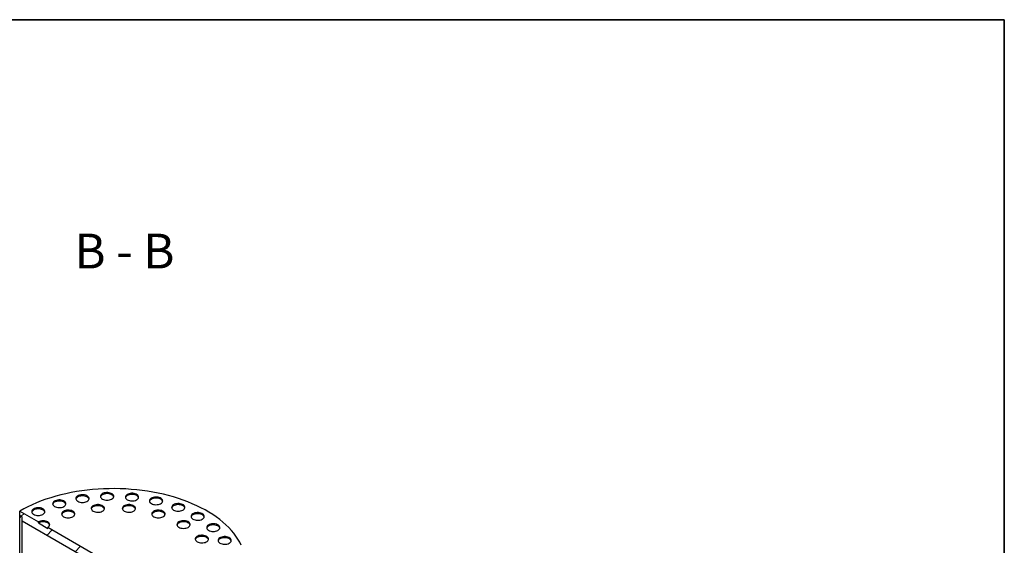
# Model space of a CAD drawing. Units: millimetres. Extents: x 8 to 415, y 5 to 290.
# Drawn here: x 312 to 411, y 237 to 290 of the extents above; entities that cross this region are included whole.
import ezdxf

# ---------------------------------------------------------------- set-up
doc = ezdxf.new("R2010")
doc.units = ezdxf.units.MM
doc.styles.add('SLDTEXTSTYLE3', font='TXT', dxfattribs={"width": 0.563})

msp = doc.modelspace()

# ---------------------------------------------------------------- hatches: boundary and pattern name
at = {"linetype": 'Continuous', "lineweight": 18}
h = msp.add_hatch(dxfattribs=at)
h.set_pattern_fill('ANSI31', style=0)
h.paths.add_polyline_path([(312.008227, 213.470936), (293.152046, 224.356378), (293.152046, 251.302224), (292.916344, 251.438292), (292.916344, 224.220265), (302.344435, 218.777545), (302.344435, 216.327922), (300.694519, 217.280398), (300.694519, 197.955599), (300.930221, 197.819531), (300.930221, 216.87215), (302.580137, 215.919674), (302.580137, 218.641477), (312.243929, 213.062688), (312.243929, 240.280715), (312.008227, 240.416783)], flags=0)
h = msp.add_hatch(dxfattribs=at)
h.set_pattern_fill('ANSI31', style=0)
h.paths.add_polyline_path([(330.628706, 229.667409), (330.864408, 229.531341), (330.864408, 229.96683), (328.97879, 231.055374), (328.97879, 230.946502), (328.035981, 231.490774), (328.035981, 231.599646), (314.836654, 239.219455), (314.836654, 239.110583), (313.893845, 239.654855), (313.893845, 239.763727), (312.008227, 240.852271), (312.008227, 240.416783), (312.243929, 240.280715), (312.243929, 239.845226), (330.628706, 229.231921)], flags=0)

# ---------------------------------------------------------------- linework, layer by layer
at = {"color": 7, "linetype": 'Continuous', "lineweight": 35}
for p, q in [((7.59968, 290.301252), (411.130078, 290.301252)), ((411.130078, 290.301252), (411.130078, 5.363467))]:
    msp.add_line(p, q, dxfattribs=at)
at = {"color": 7, "linetype": 'Continuous', "lineweight": 25}
for p, q in [((312.008227, 240.852271), (313.893845, 239.763727)), ((312.008227, 240.416783), (312.008227, 240.852271)), ((312.243929, 240.280715), (312.008227, 240.416783)), ((312.008227, 213.470936), (312.008227, 240.416783)), ((312.243929, 239.845226), (312.243929, 240.280715)), ((312.243929, 213.062688), (312.243929, 240.280715)), ((330.628706, 229.231921), (312.243929, 239.845226)), ((313.893845, 239.654855), (313.893845, 239.763727)), ((313.893845, 239.654855), (314.836654, 239.110583)), ((314.836654, 239.219455), (328.035981, 231.599646)), ((314.836654, 239.219455), (314.836654, 239.110583))]:
    msp.add_line(p, q, dxfattribs=at)
at = {"color": 7, "linetype": 'Continuous', "lineweight": 25, "flags": 128}
for points in [[(334.315329, 237.401725), (334.159522, 237.711318), (333.981395, 238.016874), (333.781259, 238.317855), (333.559466, 238.613734), (333.316405, 238.903992), (333.052502, 239.18812), (332.76822, 239.465619), (332.464059, 239.736002), (332.140551, 239.998795), (331.798264, 240.253536), (331.437799, 240.49978), (331.059787, 240.737094), (330.664893, 240.965061), (330.253809, 241.183283), (329.827256, 241.391375), (329.385983, 241.588973), (328.930763, 241.77573), (328.462395, 241.951319), (327.981701, 242.115431), (327.489524, 242.267779), (326.986728, 242.408095), (326.474195, 242.536133), (325.952823, 242.651669), (325.423528, 242.7545), (324.887238, 242.844445), (324.344894, 242.921347), (323.797448, 242.985071), (323.245859, 243.035505), (322.691095, 243.07256), (322.13413, 243.096171), (321.575941, 243.106298), (321.017508, 243.102922), (320.459808, 243.086049), (319.903822, 243.055709), (319.350525, 243.011955), (318.800886, 242.954864), (318.255872, 242.884536), (317.716436, 242.801094), (317.183527, 242.704685), (316.658078, 242.595477), (316.141012, 242.473664), (315.633236, 242.339457), (315.135641, 242.193093), (314.649099, 242.034828), (314.174464, 241.86494), (313.712569, 241.683727), (313.264224, 241.491508), (312.830215, 241.288618), (312.411305, 241.075415), (312.008227, 240.852271)], [(315.517027, 241.30982), (315.61476, 241.263236), (315.725998, 241.228171), (315.846721, 241.205893), (315.972567, 241.197207), (316.098985, 241.202426), (316.221408, 241.221363), (316.33541, 241.253333), (316.436872, 241.297179), (316.522126, 241.351319), (316.588091, 241.413794), (316.632382, 241.482347), (316.6534, 241.554501), (316.650384, 241.627646), (316.623443, 241.69914), (316.573551, 241.766399), (316.502511, 241.826992), (316.412892, 241.878728), (316.307931, 241.919738), (316.191423, 241.94854), (316.067578, 241.964093), (315.940872, 241.965834), (315.815886, 241.953701), (315.697135, 241.928132), (315.588913, 241.890051), (315.495131, 241.840835), (315.419177, 241.782262), (315.363798, 241.71645), (315.330995, 241.645777), (315.321954, 241.572797), (315.337, 241.500148), (315.375591, 241.430456), (315.436332, 241.36624), (315.517027, 241.30982)], [(317.859085, 241.82882), (317.956817, 241.782236), (318.068056, 241.747171), (318.188779, 241.724893), (318.314624, 241.716206), (318.441042, 241.721426), (318.563465, 241.740363), (318.677468, 241.772332), (318.778929, 241.816179), (318.864183, 241.870319), (318.930148, 241.932794), (318.97444, 242.001347), (318.995457, 242.0735), (318.992441, 242.146646), (318.9655, 242.21814), (318.915608, 242.285399), (318.844569, 242.345992), (318.754949, 242.397728), (318.649988, 242.438738), (318.53348, 242.46754), (318.409635, 242.483093), (318.28293, 242.484834), (318.157943, 242.472701), (318.039193, 242.447132), (317.930971, 242.409051), (317.837188, 242.359835), (317.761235, 242.301262), (317.705856, 242.23545), (317.673053, 242.164777), (317.664011, 242.091797), (317.679058, 242.019148), (317.717649, 241.949456), (317.77839, 241.88524), (317.859085, 241.82882)], [(318.990453, 242.04652), (318.9655, 242.109268), (318.915608, 242.176527), (318.844569, 242.237119), (318.754949, 242.288856), (318.649988, 242.329866), (318.53348, 242.358668), (318.409635, 242.374221), (318.28293, 242.375962), (318.157943, 242.363829), (318.039193, 242.33826), (317.930971, 242.300179), (317.837188, 242.250963), (317.761235, 242.19239), (317.705856, 242.126578), (317.673053, 242.055905), (317.670525, 242.04652)], [(320.336882, 242.055373), (320.434614, 242.008789), (320.545853, 241.973724), (320.666576, 241.951446), (320.792421, 241.94276), (320.91884, 241.947979), (321.041262, 241.966916), (321.155265, 241.998886), (321.256726, 242.042733), (321.34198, 242.096872), (321.407945, 242.159348), (321.452237, 242.227901), (321.473254, 242.300054), (321.470238, 242.373199), (321.443297, 242.444694), (321.393405, 242.511952), (321.322366, 242.572545), (321.232746, 242.624281), (321.127785, 242.665292), (321.011277, 242.694093), (320.887432, 242.709646), (320.760727, 242.711387), (320.63574, 242.699254), (320.51699, 242.673685), (320.408768, 242.635604), (320.314985, 242.586388), (320.239032, 242.527816), (320.183653, 242.462004), (320.15085, 242.39133), (320.141808, 242.318351), (320.156855, 242.245702), (320.195446, 242.17601), (320.256187, 242.111793), (320.336882, 242.055373)], [(321.46825, 242.273073), (321.443297, 242.335821), (321.393405, 242.40308), (321.322366, 242.463673), (321.232746, 242.515409), (321.127785, 242.556419), (321.011277, 242.585221), (320.887432, 242.600774), (320.760727, 242.602515), (320.63574, 242.590382), (320.51699, 242.564813), (320.408768, 242.526732), (320.314985, 242.477516), (320.239032, 242.418944), (320.183653, 242.353131), (320.15085, 242.282458), (320.148322, 242.273073)], [(322.842127, 241.979579), (322.939859, 241.932994), (323.051098, 241.89793), (323.171821, 241.875651), (323.297666, 241.866965), (323.424085, 241.872185), (323.546507, 241.891122), (323.66051, 241.923091), (323.761971, 241.966938), (323.847225, 242.021078), (323.91319, 242.083553), (323.957482, 242.152106), (323.978499, 242.224259), (323.975483, 242.297405), (323.948542, 242.368899), (323.898651, 242.436158), (323.827611, 242.49675), (323.737991, 242.548487), (323.633031, 242.589497), (323.516522, 242.618299), (323.392677, 242.633851), (323.265972, 242.635593), (323.140985, 242.623459), (323.022235, 242.59789), (322.914013, 242.55981), (322.82023, 242.510594), (322.744277, 242.452021), (322.688898, 242.386209), (322.656095, 242.315536), (322.647053, 242.242556), (322.6621, 242.169907), (322.700691, 242.100215), (322.761432, 242.035999), (322.842127, 241.979579)], [(323.973495, 242.197279), (323.948542, 242.260027), (323.898651, 242.327286), (323.827611, 242.387878), (323.737991, 242.439615), (323.633031, 242.480625), (323.516522, 242.509427), (323.392677, 242.524979), (323.265972, 242.526721), (323.140985, 242.514587), (323.022235, 242.489018), (322.914013, 242.450938), (322.82023, 242.401722), (322.744277, 242.343149), (322.688898, 242.277337), (322.656095, 242.206664), (322.653567, 242.197279)], [(325.265329, 241.604749), (325.363061, 241.558164), (325.4743, 241.5231), (325.595023, 241.500821), (325.720868, 241.492135), (325.847286, 241.497355), (325.969709, 241.516292), (326.083712, 241.548261), (326.185173, 241.592108), (326.270427, 241.646248), (326.336392, 241.708723), (326.380684, 241.777276), (326.401701, 241.849429), (326.398685, 241.922575), (326.371744, 241.994069), (326.321852, 242.061328), (326.250813, 242.12192), (326.161193, 242.173657), (326.056232, 242.214667), (325.939724, 242.243469), (325.815879, 242.259021), (325.689174, 242.260763), (325.564187, 242.248629), (325.445437, 242.22306), (325.337215, 242.18498), (325.243432, 242.135764), (325.167479, 242.077191), (325.1121, 242.011379), (325.079297, 241.940706), (325.070255, 241.867726), (325.085302, 241.795077), (325.123893, 241.725385), (325.184634, 241.661169), (325.265329, 241.604749)], [(326.396697, 241.822449), (326.371744, 241.885197), (326.321852, 241.952456), (326.250813, 242.013048), (326.161193, 242.064785), (326.056232, 242.105795), (325.939724, 242.134597), (325.815879, 242.150149), (325.689174, 242.151891), (325.564187, 242.139757), (325.445437, 242.114188), (325.337215, 242.076108), (325.243432, 242.026892), (325.167479, 241.968319), (325.1121, 241.902507), (325.079297, 241.831834), (325.076769, 241.822449)], [(313.413068, 240.521056), (313.510801, 240.474472), (313.622039, 240.439407), (313.742763, 240.417129), (313.868608, 240.408443), (313.995026, 240.413663), (314.117449, 240.432599), (314.231451, 240.464569), (314.332913, 240.508416), (314.418167, 240.562555), (314.484132, 240.625031), (314.528424, 240.693584), (314.549441, 240.765737), (314.546425, 240.838882), (314.519484, 240.910377), (314.469592, 240.977635), (314.398553, 241.038228), (314.308933, 241.089964), (314.203972, 241.130975), (314.087464, 241.159776), (313.963619, 241.175329), (313.836913, 241.17707), (313.711927, 241.164937), (313.593177, 241.139368), (313.484955, 241.101287), (313.391172, 241.052071), (313.315219, 240.993499), (313.25984, 240.927687), (313.227037, 240.857013), (313.217995, 240.784034), (313.233042, 240.711385), (313.271633, 240.641693), (313.332373, 240.577476), (313.413068, 240.521056)], [(314.544437, 240.738756), (314.519484, 240.801504), (314.469592, 240.868763), (314.398553, 240.929356), (314.308933, 240.981092), (314.203972, 241.022102), (314.087464, 241.050904), (313.963619, 241.066457), (313.836913, 241.068198), (313.711927, 241.056065), (313.593177, 241.030496), (313.484955, 240.992415), (313.391172, 240.943199), (313.315219, 240.884627), (313.25984, 240.818815), (313.227037, 240.748141), (313.224509, 240.738756)], [(316.648396, 241.52752), (316.623443, 241.590268), (316.573551, 241.657527), (316.502511, 241.71812), (316.412892, 241.769856), (316.307931, 241.810866), (316.191423, 241.839668), (316.067578, 241.855221), (315.940872, 241.856962), (315.815886, 241.844829), (315.697135, 241.81926), (315.588913, 241.781179), (315.495131, 241.731963), (315.419177, 241.67339), (315.363798, 241.607578), (315.330995, 241.536905), (315.328468, 241.52752)], [(316.425008, 240.281086), (316.522741, 240.234502), (316.633979, 240.199437), (316.754702, 240.177159), (316.880548, 240.168472), (317.006966, 240.173692), (317.129389, 240.192629), (317.243391, 240.224598), (317.344853, 240.268445), (317.430107, 240.322585), (317.496072, 240.38506), (317.540363, 240.453613), (317.561381, 240.525766), (317.558365, 240.598912), (317.531424, 240.670406), (317.481532, 240.737665), (317.410492, 240.798257), (317.320873, 240.849994), (317.215912, 240.891004), (317.099404, 240.919806), (316.975559, 240.935359), (316.848853, 240.9371), (316.723867, 240.924967), (316.605116, 240.899398), (316.496894, 240.861317), (316.403112, 240.812101), (316.327158, 240.753528), (316.271779, 240.687716), (316.238976, 240.617043), (316.229935, 240.544063), (316.244981, 240.471414), (316.283572, 240.401722), (316.344313, 240.337506), (316.425008, 240.281086)], [(319.400568, 240.839218), (319.498301, 240.792634), (319.60954, 240.757569), (319.730263, 240.735291), (319.856108, 240.726605), (319.982526, 240.731824), (320.104949, 240.750761), (320.218952, 240.782731), (320.320413, 240.826577), (320.405667, 240.880717), (320.471632, 240.943192), (320.515924, 241.011745), (320.536941, 241.083899), (320.533925, 241.157044), (320.506984, 241.228538), (320.457092, 241.295797), (320.386053, 241.35639), (320.296433, 241.408126), (320.191472, 241.449136), (320.074964, 241.477938), (319.951119, 241.493491), (319.824414, 241.495232), (319.699427, 241.483099), (319.580677, 241.45753), (319.472455, 241.419449), (319.378672, 241.370233), (319.302719, 241.31166), (319.24734, 241.245848), (319.214537, 241.175175), (319.205495, 241.102195), (319.220542, 241.029546), (319.259133, 240.959854), (319.319873, 240.895638), (319.400568, 240.839218)], [(320.531937, 241.056918), (320.506984, 241.119666), (320.457092, 241.186925), (320.386053, 241.247518), (320.296433, 241.299254), (320.191472, 241.340264), (320.074964, 241.369066), (319.951119, 241.384619), (319.824414, 241.38636), (319.699427, 241.374227), (319.580677, 241.348658), (319.472455, 241.310577), (319.378672, 241.261361), (319.302719, 241.202788), (319.24734, 241.136976), (319.214537, 241.066303), (319.212009, 241.056918)], [(322.529258, 240.839218), (322.626991, 240.792634), (322.738229, 240.757569), (322.858952, 240.735291), (322.984797, 240.726605), (323.111216, 240.731824), (323.233638, 240.750761), (323.347641, 240.782731), (323.449103, 240.826577), (323.534356, 240.880717), (323.600321, 240.943192), (323.644613, 241.011745), (323.66563, 241.083899), (323.662614, 241.157044), (323.635673, 241.228538), (323.585782, 241.295797), (323.514742, 241.35639), (323.425122, 241.408126), (323.320162, 241.449136), (323.203653, 241.477938), (323.079808, 241.493491), (322.953103, 241.495232), (322.828116, 241.483099), (322.709366, 241.45753), (322.601144, 241.419449), (322.507361, 241.370233), (322.431408, 241.31166), (322.376029, 241.245848), (322.343226, 241.175175), (322.334184, 241.102195), (322.349231, 241.029546), (322.387822, 240.959854), (322.448563, 240.895638), (322.529258, 240.839218)], [(323.660626, 241.056918), (323.635673, 241.119666), (323.585782, 241.186925), (323.514742, 241.247518), (323.425122, 241.299254), (323.320162, 241.340264), (323.203653, 241.369066), (323.079808, 241.384619), (322.953103, 241.38636), (322.828116, 241.374227), (322.709366, 241.348658), (322.601144, 241.310577), (322.507361, 241.261361), (322.431408, 241.202788), (322.376029, 241.136976), (322.343226, 241.066303), (322.340698, 241.056918)], [(325.504818, 240.281086), (325.602551, 240.234502), (325.713789, 240.199437), (325.834512, 240.177159), (325.960358, 240.168472), (326.086776, 240.173692), (326.209199, 240.192629), (326.323201, 240.224598), (326.424663, 240.268445), (326.509917, 240.322585), (326.575882, 240.38506), (326.620173, 240.453613), (326.641191, 240.525766), (326.638175, 240.598912), (326.611234, 240.670406), (326.561342, 240.737665), (326.490302, 240.798257), (326.400683, 240.849994), (326.295722, 240.891004), (326.179214, 240.919806), (326.055369, 240.935359), (325.928663, 240.9371), (325.803677, 240.924967), (325.684926, 240.899398), (325.576704, 240.861317), (325.482922, 240.812101), (325.406968, 240.753528), (325.351589, 240.687716), (325.318786, 240.617043), (325.309745, 240.544063), (325.324791, 240.471414), (325.363382, 240.401722), (325.424123, 240.337506), (325.504818, 240.281086)], [(327.500582, 240.947265), (327.598314, 240.900681), (327.709553, 240.865616), (327.830276, 240.843338), (327.956121, 240.834652), (328.082539, 240.839871), (328.204962, 240.858808), (328.318965, 240.890778), (328.420426, 240.934625), (328.50568, 240.988764), (328.571645, 241.051239), (328.615937, 241.119792), (328.636954, 241.191946), (328.633938, 241.265091), (328.606997, 241.336585), (328.557105, 241.403844), (328.486066, 241.464437), (328.396446, 241.516173), (328.291485, 241.557183), (328.174977, 241.585985), (328.051132, 241.601538), (327.924427, 241.603279), (327.79944, 241.591146), (327.68069, 241.565577), (327.572468, 241.527496), (327.478685, 241.47828), (327.402732, 241.419708), (327.347353, 241.353895), (327.31455, 241.283222), (327.305508, 241.210242), (327.320555, 241.137594), (327.359146, 241.067902), (327.419887, 241.003685), (327.500582, 240.947265)], [(328.63195, 241.164965), (328.606997, 241.227713), (328.557105, 241.294972), (328.486066, 241.355565), (328.396446, 241.407301), (328.291485, 241.448311), (328.174977, 241.477113), (328.051132, 241.492666), (327.924427, 241.494407), (327.79944, 241.482274), (327.68069, 241.456705), (327.572468, 241.418624), (327.478685, 241.369408), (327.402732, 241.310836), (327.347353, 241.245023), (327.31455, 241.17435), (327.312022, 241.164965)], [(314.836654, 239.219455), (314.919563, 239.277775), (314.98117, 239.344312), (315.019107, 239.416509), (315.031916, 239.491591), (315.019107, 239.566673), (314.98117, 239.63887), (314.919563, 239.705407), (314.836654, 239.763727), (314.73563, 239.811589), (314.620372, 239.847154), (314.49531, 239.869055), (314.36525, 239.87645), (314.23519, 239.869055), (314.110128, 239.847154), (313.99487, 239.811589), (313.893845, 239.763727)], [(317.556377, 240.498786), (317.531424, 240.561534), (317.481532, 240.628793), (317.410492, 240.689385), (317.320873, 240.741122), (317.215912, 240.782132), (317.099404, 240.810934), (316.975559, 240.826486), (316.848853, 240.828228), (316.723867, 240.816094), (316.605116, 240.790525), (316.496894, 240.752445), (316.403112, 240.703229), (316.327158, 240.644656), (316.271779, 240.578844), (316.238976, 240.508171), (316.236449, 240.498786)], [(326.636187, 240.498786), (326.611234, 240.561534), (326.561342, 240.628793), (326.490302, 240.689385), (326.400683, 240.741122), (326.295722, 240.782132), (326.179214, 240.810934), (326.055369, 240.826486), (325.928663, 240.828228), (325.803677, 240.816094), (325.684926, 240.790525), (325.576704, 240.752445), (325.482922, 240.703229), (325.406968, 240.644656), (325.351589, 240.578844), (325.318786, 240.508171), (325.316259, 240.498786)], [(328.035981, 239.219455), (328.133714, 239.172871), (328.244952, 239.137806), (328.365675, 239.115528), (328.49152, 239.106842), (328.617939, 239.112061), (328.740362, 239.130998), (328.854364, 239.162968), (328.955826, 239.206815), (329.04108, 239.260954), (329.107044, 239.323429), (329.151336, 239.391982), (329.172354, 239.464136), (329.169337, 239.537281), (329.142397, 239.608775), (329.092505, 239.676034), (329.021465, 239.736627), (328.931846, 239.788363), (328.826885, 239.829373), (328.710376, 239.858175), (328.586531, 239.873728), (328.459826, 239.875469), (328.334839, 239.863336), (328.216089, 239.837767), (328.107867, 239.799686), (328.014085, 239.75047), (327.938131, 239.691898), (327.882752, 239.626085), (327.849949, 239.555412), (327.840908, 239.482432), (327.855954, 239.409784), (327.894545, 239.340092), (327.955286, 239.275875), (328.035981, 239.219455)], [(329.450194, 240.035863), (329.547927, 239.989279), (329.659166, 239.954214), (329.779889, 239.931936), (329.905734, 239.92325), (330.032152, 239.928469), (330.154575, 239.947406), (330.268578, 239.979376), (330.370039, 240.023223), (330.455293, 240.077362), (330.521258, 240.139837), (330.56555, 240.208391), (330.586567, 240.280544), (330.583551, 240.353689), (330.55661, 240.425183), (330.506718, 240.492442), (330.435679, 240.553035), (330.346059, 240.604771), (330.241098, 240.645781), (330.12459, 240.674583), (330.000745, 240.690136), (329.87404, 240.691877), (329.749053, 240.679744), (329.630303, 240.654175), (329.522081, 240.616094), (329.428298, 240.566878), (329.352345, 240.508306), (329.296966, 240.442494), (329.264163, 240.37182), (329.255121, 240.298841), (329.270168, 240.226192), (329.308759, 240.1565), (329.369499, 240.092283), (329.450194, 240.035863)], [(330.581563, 240.253563), (330.55661, 240.316311), (330.506718, 240.38357), (330.435679, 240.444163), (330.346059, 240.495899), (330.241098, 240.536909), (330.12459, 240.565711), (330.000745, 240.581264), (329.87404, 240.583005), (329.749053, 240.570872), (329.630303, 240.545303), (329.522081, 240.507222), (329.428298, 240.458006), (329.352345, 240.399434), (329.296966, 240.333621), (329.264163, 240.262948), (329.261635, 240.253563)], [(315.025214, 239.437155), (315.019107, 239.457801), (314.98117, 239.529998), (314.919563, 239.596535), (314.836654, 239.654855), (314.73563, 239.702717), (314.620372, 239.738282), (314.49531, 239.760183), (314.36525, 239.767578), (314.23519, 239.760183), (314.110128, 239.738282), (313.99487, 239.702717), (313.893845, 239.654855)], [(329.16735, 239.437155), (329.142397, 239.499903), (329.092505, 239.567162), (329.021465, 239.627755), (328.931846, 239.679491), (328.826885, 239.720501), (328.710376, 239.749303), (328.586531, 239.764856), (328.459826, 239.766597), (328.334839, 239.754464), (328.216089, 239.728895), (328.107867, 239.690814), (328.014085, 239.641598), (327.938131, 239.583026), (327.882752, 239.517213), (327.849949, 239.44654), (327.847421, 239.437155)], [(331.02896, 238.910376), (331.126693, 238.863791), (331.237931, 238.828727), (331.358654, 238.806448), (331.484499, 238.797762), (331.610918, 238.802982), (331.733341, 238.821919), (331.847343, 238.853888), (331.948805, 238.897735), (332.034059, 238.951875), (332.100023, 239.01435), (332.144315, 239.082903), (332.165333, 239.155056), (332.162316, 239.228202), (332.135376, 239.299696), (332.085484, 239.366955), (332.014444, 239.427547), (331.924825, 239.479284), (331.819864, 239.520294), (331.703355, 239.549096), (331.57951, 239.564648), (331.452805, 239.56639), (331.327818, 239.554256), (331.209068, 239.528687), (331.100846, 239.490607), (331.007064, 239.441391), (330.93111, 239.382818), (330.875731, 239.317006), (330.842928, 239.246333), (330.833887, 239.173353), (330.848933, 239.100704), (330.887524, 239.031012), (330.948265, 238.966796), (331.02896, 238.910376)], [(332.160329, 239.128076), (332.135376, 239.190824), (332.085484, 239.258083), (332.014444, 239.318675), (331.924825, 239.370412), (331.819864, 239.411422), (331.703355, 239.440224), (331.57951, 239.455776), (331.452805, 239.457517), (331.327818, 239.445384), (331.209068, 239.419815), (331.100846, 239.381735), (331.007064, 239.332519), (330.93111, 239.273946), (330.875731, 239.208134), (330.842928, 239.137461), (330.8404, 239.128076)], [(329.874978, 237.758246), (329.972711, 237.711662), (330.083949, 237.676597), (330.204673, 237.654319), (330.330518, 237.645633), (330.456936, 237.650852), (330.579359, 237.669789), (330.693361, 237.701759), (330.794823, 237.745605), (330.880077, 237.799745), (330.946042, 237.86222), (330.990333, 237.930773), (331.011351, 238.002926), (331.008335, 238.076072), (330.981394, 238.147566), (330.931502, 238.214825), (330.860463, 238.275418), (330.770843, 238.327154), (330.665882, 238.368164), (330.549374, 238.396966), (330.425529, 238.412519), (330.298823, 238.41426), (330.173837, 238.402127), (330.055087, 238.376558), (329.946864, 238.338477), (329.853082, 238.289261), (329.777129, 238.230688), (329.72175, 238.164876), (329.688947, 238.094203), (329.679905, 238.021223), (329.694952, 237.948574), (329.733543, 237.878882), (329.794283, 237.814666), (329.874978, 237.758246)], [(331.006347, 237.975946), (330.981394, 238.038694), (330.931502, 238.105953), (330.860463, 238.166545), (330.770843, 238.218282), (330.665882, 238.259292), (330.549374, 238.288094), (330.425529, 238.303647), (330.298823, 238.305388), (330.173837, 238.293255), (330.055087, 238.267686), (329.946864, 238.229605), (329.853082, 238.180389), (329.777129, 238.121816), (329.72175, 238.056004), (329.688947, 237.985331), (329.686419, 237.975946)], [(332.167878, 237.619992), (332.265611, 237.573407), (332.376849, 237.538342), (332.497573, 237.516064), (332.623418, 237.507378), (332.749836, 237.512598), (332.872259, 237.531535), (332.986261, 237.563504), (333.087723, 237.607351), (333.172977, 237.66149), (333.238942, 237.723966), (333.283233, 237.792519), (333.304251, 237.864672), (333.301235, 237.937818), (333.274294, 238.009312), (333.224402, 238.076571), (333.153363, 238.137163), (333.063743, 238.1889), (332.958782, 238.22991), (332.842274, 238.258712), (332.718429, 238.274264), (332.591723, 238.276005), (332.466737, 238.263872), (332.347986, 238.238303), (332.239764, 238.200223), (332.145982, 238.151007), (332.070029, 238.092434), (332.01465, 238.026622), (331.981847, 237.955949), (331.972805, 237.882969), (331.987852, 237.81032), (332.026443, 237.740628), (332.087183, 237.676411), (332.167878, 237.619992)], [(333.299247, 237.837692), (333.274294, 237.90044), (333.224402, 237.967699), (333.153363, 238.028291), (333.063743, 238.080027), (332.958782, 238.121038), (332.842274, 238.14984), (332.718429, 238.165392), (332.591723, 238.167133), (332.466737, 238.155), (332.347986, 238.129431), (332.239764, 238.091351), (332.145982, 238.042135), (332.070029, 237.983562), (332.01465, 237.91775), (331.981847, 237.847077), (331.979319, 237.837692)]]:
    msp.add_lwpolyline(points, dxfattribs=at)

# ---------------------------------------------------------------- texts
at = {"color": 7, "linetype": 'Continuous', "lineweight": 0, "insert": (322.554333, 268.763471), "char_height": 3.5, "attachment_point": 2, "style": 'SLDTEXTSTYLE3'}
msp.add_mtext('B - B', dxfattribs=at)

doc.saveas('drawing.dxf')
